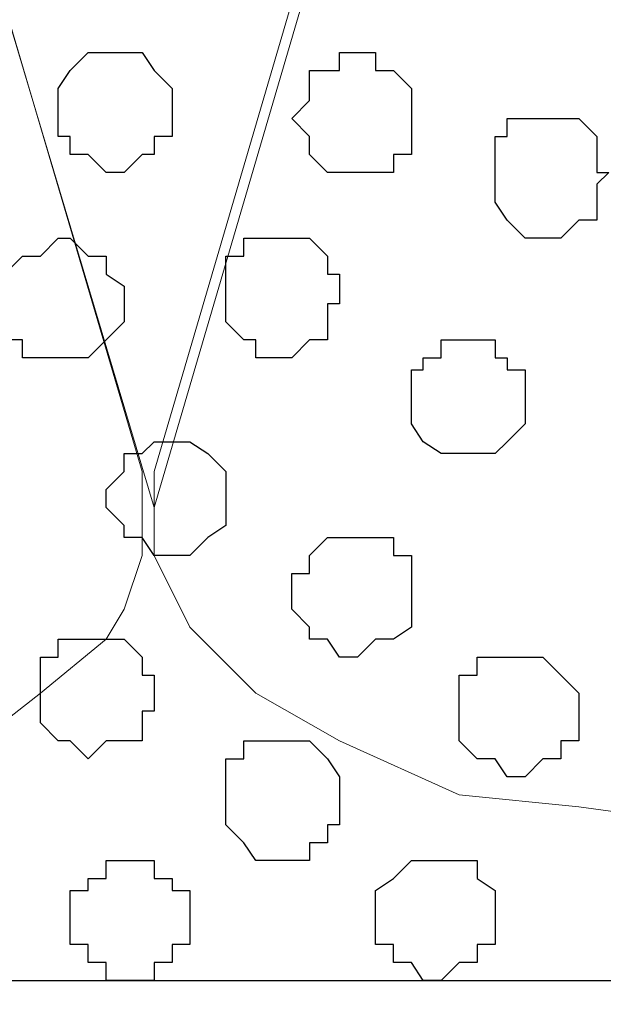
# Model space of a CAD drawing. Units: centimetres. Extents: x -8.5 to 8.7, y -10.7 to 13.4.
# Drawn here: x -5.5 to -5.3, y 0.4 to 0.8 of the extents above; entities that cross this region are included whole.
import ezdxf

# ---------------------------------------------------------------- set-up
doc = ezdxf.new("R2010")
doc.units = ezdxf.units.CM
doc.header["$MEASUREMENT"] = 0
doc.layers.add('Layer 1', color=7, linetype='Continuous')

msp = doc.modelspace()

# ---------------------------------------------------------------- linework, layer by layer
at = {"layer": 'Layer 1', "color": 254}
msp.add_open_spline([(0.36371, 1.63971), (-2.81031, 1.63971), (-5.74746, 1.63971), (-5.74746, 1.63971), (-5.74746, 1.63971), (-5.74746, 1.63971), (-5.74746, 0.44379), (-5.74746, 0.44379), (-5.74746, 0.44379), (-2.28871, 0.44379), (1.17816, 0.44379)], degree=3, knots=[0.6350805, 0.6350805, 0.6350805, 0.6350805, 0.75, 0.75, 0.75, 0.75, 1, 1, 1, 1.1247067, 1.1247067, 1.1247067, 1.1247067], dxfattribs=at)
at = {"layer": 'Layer 1', "lineweight": 9}
for points, knots in [([(1.17816, 0.44379), (-2.28871, 0.44379), (-5.74746, 0.44379), (-5.74746, 0.44379), (-5.74746, 0.44379), (-5.74746, 0.44379), (-5.74746, 1.63971), (-5.74746, 1.63971), (-5.74746, 1.63971), (-2.81031, 1.63971), (0.36371, 1.63971)], [0.6252933, 0.6252933, 0.6252933, 0.6252933, 0.75, 0.75, 0.75, 0.75, 1, 1, 1, 1.1149195, 1.1149195, 1.1149195, 1.1149195]), ([(-5.49769, 0.61101), (-5.49769, 0.61101), (-5.24792, 1.46191), (-5.24792, 1.46191), (-5.24792, 1.46191), (-5.24792, 1.46191), (-5.24792, 1.49154), (-5.24792, 1.49154), (-5.24792, 1.49154), (-5.24792, 1.49154), (-5.25216, 1.50424), (-5.25216, 1.50424), (-5.25216, 1.50424), (-5.25216, 1.50424), (-5.25851, 1.52118), (-5.25851, 1.52118), (-5.25851, 1.52118), (-5.25851, 1.52118), (-5.28179, 1.53811), (-5.28179, 1.53811), (-5.28179, 1.53811), (-5.28179, 1.53811), (-5.31777, 1.55716), (-5.31777, 1.55716), (-5.31777, 1.55716), (-5.31777, 1.55716), (-5.35376, 1.57409), (-5.35376, 1.57409), (-5.35376, 1.57409), (-5.35376, 1.57409), (-5.40244, 1.58679), (-5.40244, 1.58679), (-5.40244, 1.58679), (-5.40244, 1.58679), (-5.44901, 1.59314), (-5.44901, 1.59314), (-5.44901, 1.59314), (-5.44901, 1.59314), (-5.55061, 1.59314), (-5.55061, 1.59314), (-5.55061, 1.59314), (-5.55061, 1.59314), (-5.59717, 1.58679), (-5.59717, 1.58679), (-5.59717, 1.58679), (-5.59717, 1.58679), (-5.64586, 1.57409), (-5.64586, 1.57409), (-5.64586, 1.57409), (-5.64586, 1.57409), (-5.68607, 1.55716), (-5.68607, 1.55716), (-5.68607, 1.55716), (-5.68607, 1.55716), (-5.71571, 1.53811), (-5.71571, 1.53811), (-5.71571, 1.53811), (-5.71571, 1.53811), (-5.74111, 1.52118), (-5.74111, 1.52118), (-5.74111, 1.52118), (-5.74111, 1.52118), (-5.74746, 1.50424), (-5.74746, 1.50424), (-5.74746, 1.50424), (-5.74746, 1.50424), (-5.75169, 1.49154), (-5.75169, 1.49154), (-5.75169, 1.49154), (-5.75169, 1.49154), (-5.75169, 1.46191), (-5.75169, 1.46191), (-5.75169, 1.46191), (-5.75169, 1.46191), (-5.49769, 0.61101), (-5.49769, 0.61101)], [0, 0, 0, 0, 0.052632, 0.052632, 0.052632, 0.052632, 0.105263, 0.105263, 0.105263, 0.105263, 0.157895, 0.157895, 0.157895, 0.157895, 0.210526, 0.210526, 0.210526, 0.210526, 0.263158, 0.263158, 0.263158, 0.263158, 0.315789, 0.315789, 0.315789, 0.315789, 0.368421, 0.368421, 0.368421, 0.368421, 0.421053, 0.421053, 0.421053, 0.421053, 0.473684, 0.473684, 0.473684, 0.473684, 0.526316, 0.526316, 0.526316, 0.526316, 0.578947, 0.578947, 0.578947, 0.578947, 0.631579, 0.631579, 0.631579, 0.631579, 0.684211, 0.684211, 0.684211, 0.684211, 0.736842, 0.736842, 0.736842, 0.736842, 0.789474, 0.789474, 0.789474, 0.789474, 0.842105, 0.842105, 0.842105, 0.842105, 0.894737, 0.894737, 0.894737, 0.894737, 0.947368, 0.947368, 0.947368, 0.947368, 1, 1, 1, 1]), ([(-5.24792, 1.47461), (-5.24792, 1.47461), (-4.99181, 0.62371), (-4.99181, 0.62371), (-4.99181, 0.62371), (-4.99181, 0.62371), (-4.99181, 0.59408), (-4.99181, 0.59408), (-4.99181, 0.59408), (-4.99181, 0.59408), (-4.99604, 0.58138), (-4.99604, 0.58138), (-4.99604, 0.58138), (-4.99604, 0.58138), (-5.00239, 0.56868), (-5.00239, 0.56868), (-5.00239, 0.56868), (-5.00239, 0.56868), (-5.02779, 0.54539), (-5.02779, 0.54539), (-5.02779, 0.54539), (-5.02779, 0.54539), (-5.06166, 0.52846), (-5.06166, 0.52846), (-5.06166, 0.52846), (-5.06166, 0.52846), (-5.09764, 0.50941), (-5.09764, 0.50941), (-5.09764, 0.50941), (-5.09764, 0.50941), (-5.14632, 0.50518), (-5.14632, 0.50518), (-5.14632, 0.50518), (-5.14632, 0.50518), (-5.19289, 0.49883), (-5.19289, 0.49883), (-5.19289, 0.49883), (-5.19289, 0.49883), (-5.24792, 0.49248), (-5.24792, 0.49248), (-5.24792, 0.49248), (-5.24792, 0.49248), (-5.30084, 0.49883), (-5.30084, 0.49883), (-5.30084, 0.49883), (-5.30084, 0.49883), (-5.34741, 0.50518), (-5.34741, 0.50518), (-5.34741, 0.50518), (-5.34741, 0.50518), (-5.38974, 0.50941), (-5.38974, 0.50941), (-5.38974, 0.50941), (-5.38974, 0.50941), (-5.43207, 0.52846), (-5.43207, 0.52846), (-5.43207, 0.52846), (-5.43207, 0.52846), (-5.46171, 0.54539), (-5.46171, 0.54539), (-5.46171, 0.54539), (-5.46171, 0.54539), (-5.48499, 0.56868), (-5.48499, 0.56868), (-5.48499, 0.56868), (-5.48499, 0.56868), (-5.49769, 0.59408), (-5.49769, 0.59408), (-5.49769, 0.59408), (-5.49769, 0.59408), (-5.49769, 0.62371), (-5.49769, 0.62371), (-5.49769, 0.62371), (-5.49769, 0.62371), (-5.24792, 1.47461), (-5.24792, 1.47461)], [0, 0, 0, 0, 0.052632, 0.052632, 0.052632, 0.052632, 0.105263, 0.105263, 0.105263, 0.105263, 0.157895, 0.157895, 0.157895, 0.157895, 0.210526, 0.210526, 0.210526, 0.210526, 0.263158, 0.263158, 0.263158, 0.263158, 0.315789, 0.315789, 0.315789, 0.315789, 0.368421, 0.368421, 0.368421, 0.368421, 0.421053, 0.421053, 0.421053, 0.421053, 0.473684, 0.473684, 0.473684, 0.473684, 0.526316, 0.526316, 0.526316, 0.526316, 0.578947, 0.578947, 0.578947, 0.578947, 0.631579, 0.631579, 0.631579, 0.631579, 0.684211, 0.684211, 0.684211, 0.684211, 0.736842, 0.736842, 0.736842, 0.736842, 0.789474, 0.789474, 0.789474, 0.789474, 0.842105, 0.842105, 0.842105, 0.842105, 0.894737, 0.894737, 0.894737, 0.894737, 0.947368, 0.947368, 0.947368, 0.947368, 1, 1, 1, 1]), ([(-5.74746, 1.45556), (-5.74746, 1.45556), (-5.50192, 0.62371), (-5.50192, 0.62371), (-5.50192, 0.62371), (-5.50192, 0.62371), (-5.50192, 0.59408), (-5.50192, 0.59408), (-5.50192, 0.59408), (-5.50192, 0.59408), (-5.50827, 0.57503), (-5.50827, 0.57503), (-5.50827, 0.57503), (-5.50827, 0.57503), (-5.51462, 0.56444), (-5.51462, 0.56444), (-5.51462, 0.56444), (-5.51462, 0.56444), (-5.53791, 0.54539), (-5.53791, 0.54539), (-5.53791, 0.54539), (-5.53791, 0.54539), (-5.56754, 0.52211), (-5.56754, 0.52211), (-5.56754, 0.52211), (-5.56754, 0.52211), (-5.60352, 0.50941), (-5.60352, 0.50941), (-5.60352, 0.50941), (-5.60352, 0.50941), (-5.65221, 0.49883), (-5.65221, 0.49883), (-5.65221, 0.49883), (-5.65221, 0.49883), (-5.69877, 0.49248), (-5.69877, 0.49248), (-5.69877, 0.49248), (-5.69877, 0.49248), (-5.74746, 0.49248), (-5.74746, 0.49248), (-5.74746, 0.49248), (-5.74746, 0.49248), (-5.74746, 1.45556), (-5.74746, 1.45556)], [0, 0, 0, 0, 0.090909, 0.090909, 0.090909, 0.090909, 0.181818, 0.181818, 0.181818, 0.181818, 0.272727, 0.272727, 0.272727, 0.272727, 0.363636, 0.363636, 0.363636, 0.363636, 0.454545, 0.454545, 0.454545, 0.454545, 0.545455, 0.545455, 0.545455, 0.545455, 0.636364, 0.636364, 0.636364, 0.636364, 0.727273, 0.727273, 0.727273, 0.727273, 0.818182, 0.818182, 0.818182, 0.818182, 0.909091, 0.909091, 0.909091, 0.909091, 1, 1, 1, 1]), ([(1.35546, 0.18344), (-2.16977, 0.18344), (-5.74746, 0.18428), (-5.74746, 0.18428), (-5.74746, 0.18428), (-5.74746, 0.18428), (-5.74746, 0.44379), (-5.74746, 0.44379), (-5.74746, 0.44379), (-5.74746, 0.44379), (-2.28871, 0.44379), (1.17816, 0.44379)], [1.1231672, 1.1231672, 1.1231672, 1.1231672, 1.25, 1.25, 1.25, 1.25, 1.5, 1.5, 1.5, 1.5, 1.6247067, 1.6247067, 1.6247067, 1.6247067])]:
    msp.add_open_spline(points, degree=3, knots=knots, dxfattribs=at)
at = {"layer": 'Layer 1', "color": 253}
for points, knots in [([(-5.51462, 0.72954), (-5.51462, 0.72954), (-5.50827, 0.72954), (-5.50827, 0.72954), (-5.50827, 0.72954), (-5.50827, 0.72954), (-5.50192, 0.73589), (-5.50192, 0.73589), (-5.50192, 0.73589), (-5.50192, 0.73589), (-5.49769, 0.73589), (-5.49769, 0.73589), (-5.49769, 0.73589), (-5.49769, 0.73589), (-5.49769, 0.74224), (-5.49769, 0.74224), (-5.49769, 0.74224), (-5.49769, 0.74224), (-5.49134, 0.74224), (-5.49134, 0.74224), (-5.49134, 0.74224), (-5.49134, 0.74224), (-5.49134, 0.75918), (-5.49134, 0.75918), (-5.49134, 0.75918), (-5.49134, 0.75918), (-5.49769, 0.76553), (-5.49769, 0.76553), (-5.49769, 0.76553), (-5.49769, 0.76553), (-5.50192, 0.77188), (-5.50192, 0.77188), (-5.50192, 0.77188), (-5.50192, 0.77188), (-5.52097, 0.77188), (-5.52097, 0.77188), (-5.52097, 0.77188), (-5.52097, 0.77188), (-5.52732, 0.76553), (-5.52732, 0.76553), (-5.52732, 0.76553), (-5.52732, 0.76553), (-5.53156, 0.75918), (-5.53156, 0.75918), (-5.53156, 0.75918), (-5.53156, 0.75918), (-5.53156, 0.74224), (-5.53156, 0.74224), (-5.53156, 0.74224), (-5.53156, 0.74224), (-5.52732, 0.74224), (-5.52732, 0.74224), (-5.52732, 0.74224), (-5.52732, 0.74224), (-5.52732, 0.73589), (-5.52732, 0.73589), (-5.52732, 0.73589), (-5.52732, 0.73589), (-5.52097, 0.73589), (-5.52097, 0.73589), (-5.52097, 0.73589), (-5.52097, 0.73589), (-5.51462, 0.72954), (-5.51462, 0.72954)], [0, 0, 0, 0, 0.0625, 0.0625, 0.0625, 0.0625, 0.125, 0.125, 0.125, 0.125, 0.1875, 0.1875, 0.1875, 0.1875, 0.25, 0.25, 0.25, 0.25, 0.3125, 0.3125, 0.3125, 0.3125, 0.375, 0.375, 0.375, 0.375, 0.4375, 0.4375, 0.4375, 0.4375, 0.5, 0.5, 0.5, 0.5, 0.5625, 0.5625, 0.5625, 0.5625, 0.625, 0.625, 0.625, 0.625, 0.6875, 0.6875, 0.6875, 0.6875, 0.75, 0.75, 0.75, 0.75, 0.8125, 0.8125, 0.8125, 0.8125, 0.875, 0.875, 0.875, 0.875, 0.9375, 0.9375, 0.9375, 0.9375, 1, 1, 1, 1]), ([(-5.42572, 0.72954), (-5.42572, 0.72954), (-5.41302, 0.72954), (-5.41302, 0.72954), (-5.41302, 0.72954), (-5.41302, 0.72954), (-5.41302, 0.73589), (-5.41302, 0.73589), (-5.41302, 0.73589), (-5.41302, 0.73589), (-5.40667, 0.73589), (-5.40667, 0.73589), (-5.40667, 0.73589), (-5.40667, 0.73589), (-5.40667, 0.75918), (-5.40667, 0.75918), (-5.40667, 0.75918), (-5.40667, 0.75918), (-5.41302, 0.76553), (-5.41302, 0.76553), (-5.41302, 0.76553), (-5.41302, 0.76553), (-5.41937, 0.76553), (-5.41937, 0.76553), (-5.41937, 0.76553), (-5.41937, 0.76553), (-5.41937, 0.77188), (-5.41937, 0.77188), (-5.41937, 0.77188), (-5.41937, 0.77188), (-5.43207, 0.77188), (-5.43207, 0.77188), (-5.43207, 0.77188), (-5.43207, 0.77188), (-5.43207, 0.76553), (-5.43207, 0.76553), (-5.43207, 0.76553), (-5.43207, 0.76553), (-5.44266, 0.76553), (-5.44266, 0.76553), (-5.44266, 0.76553), (-5.44266, 0.76553), (-5.44266, 0.75494), (-5.44266, 0.75494), (-5.44266, 0.75494), (-5.44266, 0.75494), (-5.44901, 0.74859), (-5.44901, 0.74859), (-5.44901, 0.74859), (-5.44901, 0.74859), (-5.44266, 0.74224), (-5.44266, 0.74224), (-5.44266, 0.74224), (-5.44266, 0.74224), (-5.44266, 0.73589), (-5.44266, 0.73589), (-5.44266, 0.73589), (-5.44266, 0.73589), (-5.43631, 0.72954), (-5.43631, 0.72954), (-5.43631, 0.72954), (-5.43631, 0.72954), (-5.42572, 0.72954), (-5.42572, 0.72954)], [0, 0, 0, 0, 0.0625, 0.0625, 0.0625, 0.0625, 0.125, 0.125, 0.125, 0.125, 0.1875, 0.1875, 0.1875, 0.1875, 0.25, 0.25, 0.25, 0.25, 0.3125, 0.3125, 0.3125, 0.3125, 0.375, 0.375, 0.375, 0.375, 0.4375, 0.4375, 0.4375, 0.4375, 0.5, 0.5, 0.5, 0.5, 0.5625, 0.5625, 0.5625, 0.5625, 0.625, 0.625, 0.625, 0.625, 0.6875, 0.6875, 0.6875, 0.6875, 0.75, 0.75, 0.75, 0.75, 0.8125, 0.8125, 0.8125, 0.8125, 0.875, 0.875, 0.875, 0.875, 0.9375, 0.9375, 0.9375, 0.9375, 1, 1, 1, 1]), ([(-5.36011, 0.70626), (-5.36011, 0.70626), (-5.35376, 0.70626), (-5.35376, 0.70626), (-5.35376, 0.70626), (-5.35376, 0.70626), (-5.34741, 0.71261), (-5.34741, 0.71261), (-5.34741, 0.71261), (-5.34741, 0.71261), (-5.34106, 0.71261), (-5.34106, 0.71261), (-5.34106, 0.71261), (-5.34106, 0.71261), (-5.34106, 0.72531), (-5.34106, 0.72531), (-5.34106, 0.72531), (-5.34106, 0.72531), (-5.33682, 0.72954), (-5.33682, 0.72954), (-5.33682, 0.72954), (-5.33682, 0.72954), (-5.34106, 0.72954), (-5.34106, 0.72954), (-5.34106, 0.72954), (-5.34106, 0.72954), (-5.34106, 0.74224), (-5.34106, 0.74224), (-5.34106, 0.74224), (-5.34106, 0.74224), (-5.34741, 0.74859), (-5.34741, 0.74859), (-5.34741, 0.74859), (-5.34741, 0.74859), (-5.37281, 0.74859), (-5.37281, 0.74859), (-5.37281, 0.74859), (-5.37281, 0.74859), (-5.37281, 0.74224), (-5.37281, 0.74224), (-5.37281, 0.74224), (-5.37281, 0.74224), (-5.37704, 0.74224), (-5.37704, 0.74224), (-5.37704, 0.74224), (-5.37704, 0.74224), (-5.37704, 0.71896), (-5.37704, 0.71896), (-5.37704, 0.71896), (-5.37704, 0.71896), (-5.37281, 0.71261), (-5.37281, 0.71261), (-5.37281, 0.71261), (-5.37281, 0.71261), (-5.36646, 0.70626), (-5.36646, 0.70626), (-5.36646, 0.70626), (-5.36646, 0.70626), (-5.36011, 0.70626), (-5.36011, 0.70626)], [0, 0, 0, 0, 0.066667, 0.066667, 0.066667, 0.066667, 0.133333, 0.133333, 0.133333, 0.133333, 0.2, 0.2, 0.2, 0.2, 0.266667, 0.266667, 0.266667, 0.266667, 0.333333, 0.333333, 0.333333, 0.333333, 0.4, 0.4, 0.4, 0.4, 0.466667, 0.466667, 0.466667, 0.466667, 0.533333, 0.533333, 0.533333, 0.533333, 0.6, 0.6, 0.6, 0.6, 0.666667, 0.666667, 0.666667, 0.666667, 0.733333, 0.733333, 0.733333, 0.733333, 0.8, 0.8, 0.8, 0.8, 0.866667, 0.866667, 0.866667, 0.866667, 0.933333, 0.933333, 0.933333, 0.933333, 1, 1, 1, 1]), ([(-5.53156, 0.66393), (-5.53156, 0.66393), (-5.52097, 0.66393), (-5.52097, 0.66393), (-5.52097, 0.66393), (-5.52097, 0.66393), (-5.51462, 0.67028), (-5.51462, 0.67028), (-5.51462, 0.67028), (-5.51462, 0.67028), (-5.50827, 0.67663), (-5.50827, 0.67663), (-5.50827, 0.67663), (-5.50827, 0.67663), (-5.50827, 0.68933), (-5.50827, 0.68933), (-5.50827, 0.68933), (-5.50827, 0.68933), (-5.51462, 0.69356), (-5.51462, 0.69356), (-5.51462, 0.69356), (-5.51462, 0.69356), (-5.51462, 0.69991), (-5.51462, 0.69991), (-5.51462, 0.69991), (-5.51462, 0.69991), (-5.52097, 0.69991), (-5.52097, 0.69991), (-5.52097, 0.69991), (-5.52097, 0.69991), (-5.52732, 0.70626), (-5.52732, 0.70626), (-5.52732, 0.70626), (-5.52732, 0.70626), (-5.53156, 0.70626), (-5.53156, 0.70626), (-5.53156, 0.70626), (-5.53156, 0.70626), (-5.53791, 0.69991), (-5.53791, 0.69991), (-5.53791, 0.69991), (-5.53791, 0.69991), (-5.54426, 0.69991), (-5.54426, 0.69991), (-5.54426, 0.69991), (-5.54426, 0.69991), (-5.55061, 0.69356), (-5.55061, 0.69356), (-5.55061, 0.69356), (-5.55061, 0.69356), (-5.55061, 0.67028), (-5.55061, 0.67028), (-5.55061, 0.67028), (-5.55061, 0.67028), (-5.54426, 0.67028), (-5.54426, 0.67028), (-5.54426, 0.67028), (-5.54426, 0.67028), (-5.54426, 0.66393), (-5.54426, 0.66393), (-5.54426, 0.66393), (-5.54426, 0.66393), (-5.53156, 0.66393), (-5.53156, 0.66393)], [0, 0, 0, 0, 0.0625, 0.0625, 0.0625, 0.0625, 0.125, 0.125, 0.125, 0.125, 0.1875, 0.1875, 0.1875, 0.1875, 0.25, 0.25, 0.25, 0.25, 0.3125, 0.3125, 0.3125, 0.3125, 0.375, 0.375, 0.375, 0.375, 0.4375, 0.4375, 0.4375, 0.4375, 0.5, 0.5, 0.5, 0.5, 0.5625, 0.5625, 0.5625, 0.5625, 0.625, 0.625, 0.625, 0.625, 0.6875, 0.6875, 0.6875, 0.6875, 0.75, 0.75, 0.75, 0.75, 0.8125, 0.8125, 0.8125, 0.8125, 0.875, 0.875, 0.875, 0.875, 0.9375, 0.9375, 0.9375, 0.9375, 1, 1, 1, 1]), ([(-5.38974, 0.63006), (-5.38974, 0.63006), (-5.37704, 0.63006), (-5.37704, 0.63006), (-5.37704, 0.63006), (-5.37704, 0.63006), (-5.37281, 0.63429), (-5.37281, 0.63429), (-5.37281, 0.63429), (-5.37281, 0.63429), (-5.36646, 0.64064), (-5.36646, 0.64064), (-5.36646, 0.64064), (-5.36646, 0.64064), (-5.36646, 0.65969), (-5.36646, 0.65969), (-5.36646, 0.65969), (-5.36646, 0.65969), (-5.37281, 0.65969), (-5.37281, 0.65969), (-5.37281, 0.65969), (-5.37281, 0.65969), (-5.37281, 0.66393), (-5.37281, 0.66393), (-5.37281, 0.66393), (-5.37281, 0.66393), (-5.37704, 0.66393), (-5.37704, 0.66393), (-5.37704, 0.66393), (-5.37704, 0.66393), (-5.37704, 0.67028), (-5.37704, 0.67028), (-5.37704, 0.67028), (-5.37704, 0.67028), (-5.39609, 0.67028), (-5.39609, 0.67028), (-5.39609, 0.67028), (-5.39609, 0.67028), (-5.39609, 0.66393), (-5.39609, 0.66393), (-5.39609, 0.66393), (-5.39609, 0.66393), (-5.40244, 0.66393), (-5.40244, 0.66393), (-5.40244, 0.66393), (-5.40244, 0.66393), (-5.40244, 0.65969), (-5.40244, 0.65969), (-5.40244, 0.65969), (-5.40244, 0.65969), (-5.40667, 0.65969), (-5.40667, 0.65969), (-5.40667, 0.65969), (-5.40667, 0.65969), (-5.40667, 0.64064), (-5.40667, 0.64064), (-5.40667, 0.64064), (-5.40667, 0.64064), (-5.40244, 0.63429), (-5.40244, 0.63429), (-5.40244, 0.63429), (-5.40244, 0.63429), (-5.39609, 0.63006), (-5.39609, 0.63006), (-5.39609, 0.63006), (-5.39609, 0.63006), (-5.38974, 0.63006), (-5.38974, 0.63006)], [0, 0, 0, 0, 0.058824, 0.058824, 0.058824, 0.058824, 0.117647, 0.117647, 0.117647, 0.117647, 0.176471, 0.176471, 0.176471, 0.176471, 0.235294, 0.235294, 0.235294, 0.235294, 0.294118, 0.294118, 0.294118, 0.294118, 0.352941, 0.352941, 0.352941, 0.352941, 0.411765, 0.411765, 0.411765, 0.411765, 0.470588, 0.470588, 0.470588, 0.470588, 0.529412, 0.529412, 0.529412, 0.529412, 0.588235, 0.588235, 0.588235, 0.588235, 0.647059, 0.647059, 0.647059, 0.647059, 0.705882, 0.705882, 0.705882, 0.705882, 0.764706, 0.764706, 0.764706, 0.764706, 0.823529, 0.823529, 0.823529, 0.823529, 0.882353, 0.882353, 0.882353, 0.882353, 0.941176, 0.941176, 0.941176, 0.941176, 1, 1, 1, 1]), ([(-5.49134, 0.59408), (-5.49134, 0.59408), (-5.48499, 0.59408), (-5.48499, 0.59408), (-5.48499, 0.59408), (-5.48499, 0.59408), (-5.47864, 0.60043), (-5.47864, 0.60043), (-5.47864, 0.60043), (-5.47864, 0.60043), (-5.47229, 0.60466), (-5.47229, 0.60466), (-5.47229, 0.60466), (-5.47229, 0.60466), (-5.47229, 0.62371), (-5.47229, 0.62371), (-5.47229, 0.62371), (-5.47229, 0.62371), (-5.47864, 0.63006), (-5.47864, 0.63006), (-5.47864, 0.63006), (-5.47864, 0.63006), (-5.48499, 0.63429), (-5.48499, 0.63429), (-5.48499, 0.63429), (-5.48499, 0.63429), (-5.49769, 0.63429), (-5.49769, 0.63429), (-5.49769, 0.63429), (-5.49769, 0.63429), (-5.50192, 0.63006), (-5.50192, 0.63006), (-5.50192, 0.63006), (-5.50192, 0.63006), (-5.50827, 0.63006), (-5.50827, 0.63006), (-5.50827, 0.63006), (-5.50827, 0.63006), (-5.50827, 0.62371), (-5.50827, 0.62371), (-5.50827, 0.62371), (-5.50827, 0.62371), (-5.51462, 0.61736), (-5.51462, 0.61736), (-5.51462, 0.61736), (-5.51462, 0.61736), (-5.51462, 0.61101), (-5.51462, 0.61101), (-5.51462, 0.61101), (-5.51462, 0.61101), (-5.50827, 0.60466), (-5.50827, 0.60466), (-5.50827, 0.60466), (-5.50827, 0.60466), (-5.50827, 0.60043), (-5.50827, 0.60043), (-5.50827, 0.60043), (-5.50827, 0.60043), (-5.50192, 0.60043), (-5.50192, 0.60043), (-5.50192, 0.60043), (-5.50192, 0.60043), (-5.49769, 0.59408), (-5.49769, 0.59408), (-5.49769, 0.59408), (-5.49769, 0.59408), (-5.49134, 0.59408), (-5.49134, 0.59408)], [0, 0, 0, 0, 0.058824, 0.058824, 0.058824, 0.058824, 0.117647, 0.117647, 0.117647, 0.117647, 0.176471, 0.176471, 0.176471, 0.176471, 0.235294, 0.235294, 0.235294, 0.235294, 0.294118, 0.294118, 0.294118, 0.294118, 0.352941, 0.352941, 0.352941, 0.352941, 0.411765, 0.411765, 0.411765, 0.411765, 0.470588, 0.470588, 0.470588, 0.470588, 0.529412, 0.529412, 0.529412, 0.529412, 0.588235, 0.588235, 0.588235, 0.588235, 0.647059, 0.647059, 0.647059, 0.647059, 0.705882, 0.705882, 0.705882, 0.705882, 0.764706, 0.764706, 0.764706, 0.764706, 0.823529, 0.823529, 0.823529, 0.823529, 0.882353, 0.882353, 0.882353, 0.882353, 0.941176, 0.941176, 0.941176, 0.941176, 1, 1, 1, 1]), ([(-5.52097, 0.52211), (-5.52097, 0.52211), (-5.51462, 0.52846), (-5.51462, 0.52846), (-5.51462, 0.52846), (-5.51462, 0.52846), (-5.50192, 0.52846), (-5.50192, 0.52846), (-5.50192, 0.52846), (-5.50192, 0.52846), (-5.50192, 0.53904), (-5.50192, 0.53904), (-5.50192, 0.53904), (-5.50192, 0.53904), (-5.49769, 0.53904), (-5.49769, 0.53904), (-5.49769, 0.53904), (-5.49769, 0.53904), (-5.49769, 0.55174), (-5.49769, 0.55174), (-5.49769, 0.55174), (-5.49769, 0.55174), (-5.50192, 0.55174), (-5.50192, 0.55174), (-5.50192, 0.55174), (-5.50192, 0.55174), (-5.50192, 0.55809), (-5.50192, 0.55809), (-5.50192, 0.55809), (-5.50192, 0.55809), (-5.50827, 0.56444), (-5.50827, 0.56444), (-5.50827, 0.56444), (-5.50827, 0.56444), (-5.53156, 0.56444), (-5.53156, 0.56444), (-5.53156, 0.56444), (-5.53156, 0.56444), (-5.53156, 0.55809), (-5.53156, 0.55809), (-5.53156, 0.55809), (-5.53156, 0.55809), (-5.53791, 0.55809), (-5.53791, 0.55809), (-5.53791, 0.55809), (-5.53791, 0.55809), (-5.53791, 0.53481), (-5.53791, 0.53481), (-5.53791, 0.53481), (-5.53791, 0.53481), (-5.53156, 0.52846), (-5.53156, 0.52846), (-5.53156, 0.52846), (-5.53156, 0.52846), (-5.52732, 0.52846), (-5.52732, 0.52846), (-5.52732, 0.52846), (-5.52732, 0.52846), (-5.52097, 0.52211), (-5.52097, 0.52211)], [0, 0, 0, 0, 0.066667, 0.066667, 0.066667, 0.066667, 0.133333, 0.133333, 0.133333, 0.133333, 0.2, 0.2, 0.2, 0.2, 0.266667, 0.266667, 0.266667, 0.266667, 0.333333, 0.333333, 0.333333, 0.333333, 0.4, 0.4, 0.4, 0.4, 0.466667, 0.466667, 0.466667, 0.466667, 0.533333, 0.533333, 0.533333, 0.533333, 0.6, 0.6, 0.6, 0.6, 0.666667, 0.666667, 0.666667, 0.666667, 0.733333, 0.733333, 0.733333, 0.733333, 0.8, 0.8, 0.8, 0.8, 0.866667, 0.866667, 0.866667, 0.866667, 0.933333, 0.933333, 0.933333, 0.933333, 1, 1, 1, 1]), ([(-5.37281, 0.51576), (-5.37281, 0.51576), (-5.36646, 0.51576), (-5.36646, 0.51576), (-5.36646, 0.51576), (-5.36646, 0.51576), (-5.36011, 0.52211), (-5.36011, 0.52211), (-5.36011, 0.52211), (-5.36011, 0.52211), (-5.35376, 0.52211), (-5.35376, 0.52211), (-5.35376, 0.52211), (-5.35376, 0.52211), (-5.35376, 0.52846), (-5.35376, 0.52846), (-5.35376, 0.52846), (-5.35376, 0.52846), (-5.34741, 0.52846), (-5.34741, 0.52846), (-5.34741, 0.52846), (-5.34741, 0.52846), (-5.34741, 0.54539), (-5.34741, 0.54539), (-5.34741, 0.54539), (-5.34741, 0.54539), (-5.35376, 0.55174), (-5.35376, 0.55174), (-5.35376, 0.55174), (-5.35376, 0.55174), (-5.36011, 0.55809), (-5.36011, 0.55809), (-5.36011, 0.55809), (-5.36011, 0.55809), (-5.38339, 0.55809), (-5.38339, 0.55809), (-5.38339, 0.55809), (-5.38339, 0.55809), (-5.38339, 0.55174), (-5.38339, 0.55174), (-5.38339, 0.55174), (-5.38339, 0.55174), (-5.38974, 0.55174), (-5.38974, 0.55174), (-5.38974, 0.55174), (-5.38974, 0.55174), (-5.38974, 0.52846), (-5.38974, 0.52846), (-5.38974, 0.52846), (-5.38974, 0.52846), (-5.38339, 0.52211), (-5.38339, 0.52211), (-5.38339, 0.52211), (-5.38339, 0.52211), (-5.37704, 0.52211), (-5.37704, 0.52211), (-5.37704, 0.52211), (-5.37704, 0.52211), (-5.37281, 0.51576), (-5.37281, 0.51576)], [0, 0, 0, 0, 0.066667, 0.066667, 0.066667, 0.066667, 0.133333, 0.133333, 0.133333, 0.133333, 0.2, 0.2, 0.2, 0.2, 0.266667, 0.266667, 0.266667, 0.266667, 0.333333, 0.333333, 0.333333, 0.333333, 0.4, 0.4, 0.4, 0.4, 0.466667, 0.466667, 0.466667, 0.466667, 0.533333, 0.533333, 0.533333, 0.533333, 0.6, 0.6, 0.6, 0.6, 0.666667, 0.666667, 0.666667, 0.666667, 0.733333, 0.733333, 0.733333, 0.733333, 0.8, 0.8, 0.8, 0.8, 0.866667, 0.866667, 0.866667, 0.866667, 0.933333, 0.933333, 0.933333, 0.933333, 1, 1, 1, 1]), ([(-5.45536, 0.48613), (-5.45536, 0.48613), (-5.44266, 0.48613), (-5.44266, 0.48613), (-5.44266, 0.48613), (-5.44266, 0.48613), (-5.44266, 0.49248), (-5.44266, 0.49248), (-5.44266, 0.49248), (-5.44266, 0.49248), (-5.43631, 0.49248), (-5.43631, 0.49248), (-5.43631, 0.49248), (-5.43631, 0.49248), (-5.43631, 0.49883), (-5.43631, 0.49883), (-5.43631, 0.49883), (-5.43631, 0.49883), (-5.43207, 0.49883), (-5.43207, 0.49883), (-5.43207, 0.49883), (-5.43207, 0.49883), (-5.43207, 0.51576), (-5.43207, 0.51576), (-5.43207, 0.51576), (-5.43207, 0.51576), (-5.43631, 0.52211), (-5.43631, 0.52211), (-5.43631, 0.52211), (-5.43631, 0.52211), (-5.44266, 0.52846), (-5.44266, 0.52846), (-5.44266, 0.52846), (-5.44266, 0.52846), (-5.46594, 0.52846), (-5.46594, 0.52846), (-5.46594, 0.52846), (-5.46594, 0.52846), (-5.46594, 0.52211), (-5.46594, 0.52211), (-5.46594, 0.52211), (-5.46594, 0.52211), (-5.47229, 0.52211), (-5.47229, 0.52211), (-5.47229, 0.52211), (-5.47229, 0.52211), (-5.47229, 0.49883), (-5.47229, 0.49883), (-5.47229, 0.49883), (-5.47229, 0.49883), (-5.46594, 0.49248), (-5.46594, 0.49248), (-5.46594, 0.49248), (-5.46594, 0.49248), (-5.46171, 0.48613), (-5.46171, 0.48613), (-5.46171, 0.48613), (-5.46171, 0.48613), (-5.45536, 0.48613), (-5.45536, 0.48613)], [0, 0, 0, 0, 0.066667, 0.066667, 0.066667, 0.066667, 0.133333, 0.133333, 0.133333, 0.133333, 0.2, 0.2, 0.2, 0.2, 0.266667, 0.266667, 0.266667, 0.266667, 0.333333, 0.333333, 0.333333, 0.333333, 0.4, 0.4, 0.4, 0.4, 0.466667, 0.466667, 0.466667, 0.466667, 0.533333, 0.533333, 0.533333, 0.533333, 0.6, 0.6, 0.6, 0.6, 0.666667, 0.666667, 0.666667, 0.666667, 0.733333, 0.733333, 0.733333, 0.733333, 0.8, 0.8, 0.8, 0.8, 0.866667, 0.866667, 0.866667, 0.866667, 0.933333, 0.933333, 0.933333, 0.933333, 1, 1, 1, 1]), ([(-5.39609, 0.44379), (-5.39609, 0.44379), (-5.38974, 0.45014), (-5.38974, 0.45014), (-5.38974, 0.45014), (-5.38974, 0.45014), (-5.38339, 0.45014), (-5.38339, 0.45014), (-5.38339, 0.45014), (-5.38339, 0.45014), (-5.38339, 0.45649), (-5.38339, 0.45649), (-5.38339, 0.45649), (-5.38339, 0.45649), (-5.37704, 0.45649), (-5.37704, 0.45649), (-5.37704, 0.45649), (-5.37704, 0.45649), (-5.37704, 0.47554), (-5.37704, 0.47554), (-5.37704, 0.47554), (-5.37704, 0.47554), (-5.38339, 0.47978), (-5.38339, 0.47978), (-5.38339, 0.47978), (-5.38339, 0.47978), (-5.38339, 0.48613), (-5.38339, 0.48613), (-5.38339, 0.48613), (-5.38339, 0.48613), (-5.40667, 0.48613), (-5.40667, 0.48613), (-5.40667, 0.48613), (-5.40667, 0.48613), (-5.41302, 0.47978), (-5.41302, 0.47978), (-5.41302, 0.47978), (-5.41302, 0.47978), (-5.41937, 0.47554), (-5.41937, 0.47554), (-5.41937, 0.47554), (-5.41937, 0.47554), (-5.41937, 0.45649), (-5.41937, 0.45649), (-5.41937, 0.45649), (-5.41937, 0.45649), (-5.41302, 0.45649), (-5.41302, 0.45649), (-5.41302, 0.45649), (-5.41302, 0.45649), (-5.41302, 0.45014), (-5.41302, 0.45014), (-5.41302, 0.45014), (-5.41302, 0.45014), (-5.40667, 0.45014), (-5.40667, 0.45014), (-5.40667, 0.45014), (-5.40667, 0.45014), (-5.40244, 0.44379), (-5.40244, 0.44379), (-5.40244, 0.44379), (-5.40244, 0.44379), (-5.39609, 0.44379), (-5.39609, 0.44379)], [0, 0, 0, 0, 0.0625, 0.0625, 0.0625, 0.0625, 0.125, 0.125, 0.125, 0.125, 0.1875, 0.1875, 0.1875, 0.1875, 0.25, 0.25, 0.25, 0.25, 0.3125, 0.3125, 0.3125, 0.3125, 0.375, 0.375, 0.375, 0.375, 0.4375, 0.4375, 0.4375, 0.4375, 0.5, 0.5, 0.5, 0.5, 0.5625, 0.5625, 0.5625, 0.5625, 0.625, 0.625, 0.625, 0.625, 0.6875, 0.6875, 0.6875, 0.6875, 0.75, 0.75, 0.75, 0.75, 0.8125, 0.8125, 0.8125, 0.8125, 0.875, 0.875, 0.875, 0.875, 0.9375, 0.9375, 0.9375, 0.9375, 1, 1, 1, 1])]:
    msp.add_open_spline(points, degree=3, knots=knots, dxfattribs=at)
at = {"layer": 'Layer 1', "color": 8}
for points, knots in [([(-5.45536, 0.66393), (-5.45536, 0.66393), (-5.44901, 0.66393), (-5.44901, 0.66393), (-5.44901, 0.66393), (-5.44901, 0.66393), (-5.44266, 0.67028), (-5.44266, 0.67028), (-5.44266, 0.67028), (-5.44266, 0.67028), (-5.43631, 0.67028), (-5.43631, 0.67028), (-5.43631, 0.67028), (-5.43631, 0.67028), (-5.43631, 0.68298), (-5.43631, 0.68298), (-5.43631, 0.68298), (-5.43631, 0.68298), (-5.43207, 0.68298), (-5.43207, 0.68298), (-5.43207, 0.68298), (-5.43207, 0.68298), (-5.43207, 0.69356), (-5.43207, 0.69356), (-5.43207, 0.69356), (-5.43207, 0.69356), (-5.43631, 0.69356), (-5.43631, 0.69356), (-5.43631, 0.69356), (-5.43631, 0.69356), (-5.43631, 0.69991), (-5.43631, 0.69991), (-5.43631, 0.69991), (-5.43631, 0.69991), (-5.44266, 0.70626), (-5.44266, 0.70626), (-5.44266, 0.70626), (-5.44266, 0.70626), (-5.46594, 0.70626), (-5.46594, 0.70626), (-5.46594, 0.70626), (-5.46594, 0.70626), (-5.46594, 0.69991), (-5.46594, 0.69991), (-5.46594, 0.69991), (-5.46594, 0.69991), (-5.47229, 0.69991), (-5.47229, 0.69991), (-5.47229, 0.69991), (-5.47229, 0.69991), (-5.47229, 0.67663), (-5.47229, 0.67663), (-5.47229, 0.67663), (-5.47229, 0.67663), (-5.46594, 0.67028), (-5.46594, 0.67028), (-5.46594, 0.67028), (-5.46594, 0.67028), (-5.46171, 0.67028), (-5.46171, 0.67028), (-5.46171, 0.67028), (-5.46171, 0.67028), (-5.46171, 0.66393), (-5.46171, 0.66393), (-5.46171, 0.66393), (-5.46171, 0.66393), (-5.45536, 0.66393), (-5.45536, 0.66393)], [0, 0, 0, 0, 0.058824, 0.058824, 0.058824, 0.058824, 0.117647, 0.117647, 0.117647, 0.117647, 0.176471, 0.176471, 0.176471, 0.176471, 0.235294, 0.235294, 0.235294, 0.235294, 0.294118, 0.294118, 0.294118, 0.294118, 0.352941, 0.352941, 0.352941, 0.352941, 0.411765, 0.411765, 0.411765, 0.411765, 0.470588, 0.470588, 0.470588, 0.470588, 0.529412, 0.529412, 0.529412, 0.529412, 0.588235, 0.588235, 0.588235, 0.588235, 0.647059, 0.647059, 0.647059, 0.647059, 0.705882, 0.705882, 0.705882, 0.705882, 0.764706, 0.764706, 0.764706, 0.764706, 0.823529, 0.823529, 0.823529, 0.823529, 0.882353, 0.882353, 0.882353, 0.882353, 0.941176, 0.941176, 0.941176, 0.941176, 1, 1, 1, 1]), ([(-5.50827, 0.44379), (-5.50827, 0.44379), (-5.49769, 0.44379), (-5.49769, 0.44379), (-5.49769, 0.44379), (-5.49769, 0.44379), (-5.49769, 0.45014), (-5.49769, 0.45014), (-5.49769, 0.45014), (-5.49769, 0.45014), (-5.49134, 0.45014), (-5.49134, 0.45014), (-5.49134, 0.45014), (-5.49134, 0.45014), (-5.49134, 0.45649), (-5.49134, 0.45649), (-5.49134, 0.45649), (-5.49134, 0.45649), (-5.48499, 0.45649), (-5.48499, 0.45649), (-5.48499, 0.45649), (-5.48499, 0.45649), (-5.48499, 0.47554), (-5.48499, 0.47554), (-5.48499, 0.47554), (-5.48499, 0.47554), (-5.49134, 0.47554), (-5.49134, 0.47554), (-5.49134, 0.47554), (-5.49134, 0.47554), (-5.49134, 0.47978), (-5.49134, 0.47978), (-5.49134, 0.47978), (-5.49134, 0.47978), (-5.49769, 0.47978), (-5.49769, 0.47978), (-5.49769, 0.47978), (-5.49769, 0.47978), (-5.49769, 0.48613), (-5.49769, 0.48613), (-5.49769, 0.48613), (-5.49769, 0.48613), (-5.51462, 0.48613), (-5.51462, 0.48613), (-5.51462, 0.48613), (-5.51462, 0.48613), (-5.51462, 0.47978), (-5.51462, 0.47978), (-5.51462, 0.47978), (-5.51462, 0.47978), (-5.52097, 0.47978), (-5.52097, 0.47978), (-5.52097, 0.47978), (-5.52097, 0.47978), (-5.52097, 0.47554), (-5.52097, 0.47554), (-5.52097, 0.47554), (-5.52097, 0.47554), (-5.52732, 0.47554), (-5.52732, 0.47554), (-5.52732, 0.47554), (-5.52732, 0.47554), (-5.52732, 0.45649), (-5.52732, 0.45649), (-5.52732, 0.45649), (-5.52732, 0.45649), (-5.52097, 0.45649), (-5.52097, 0.45649), (-5.52097, 0.45649), (-5.52097, 0.45649), (-5.52097, 0.45014), (-5.52097, 0.45014), (-5.52097, 0.45014), (-5.52097, 0.45014), (-5.51462, 0.45014), (-5.51462, 0.45014), (-5.51462, 0.45014), (-5.51462, 0.45014), (-5.51462, 0.44379), (-5.51462, 0.44379), (-5.51462, 0.44379), (-5.51462, 0.44379), (-5.50827, 0.44379), (-5.50827, 0.44379)], [0, 0, 0, 0, 0.047619, 0.047619, 0.047619, 0.047619, 0.095238, 0.095238, 0.095238, 0.095238, 0.142857, 0.142857, 0.142857, 0.142857, 0.190476, 0.190476, 0.190476, 0.190476, 0.238095, 0.238095, 0.238095, 0.238095, 0.285714, 0.285714, 0.285714, 0.285714, 0.333333, 0.333333, 0.333333, 0.333333, 0.380952, 0.380952, 0.380952, 0.380952, 0.428571, 0.428571, 0.428571, 0.428571, 0.47619, 0.47619, 0.47619, 0.47619, 0.52381, 0.52381, 0.52381, 0.52381, 0.571429, 0.571429, 0.571429, 0.571429, 0.619048, 0.619048, 0.619048, 0.619048, 0.666667, 0.666667, 0.666667, 0.666667, 0.714286, 0.714286, 0.714286, 0.714286, 0.761905, 0.761905, 0.761905, 0.761905, 0.809524, 0.809524, 0.809524, 0.809524, 0.857143, 0.857143, 0.857143, 0.857143, 0.904762, 0.904762, 0.904762, 0.904762, 0.952381, 0.952381, 0.952381, 0.952381, 1, 1, 1, 1])]:
    msp.add_open_spline(points, degree=3, knots=knots, dxfattribs=at)
at = {"layer": 'Layer 1', "color": 251}
msp.add_open_spline([(-5.42572, 0.55809), (-5.42572, 0.55809), (-5.41937, 0.56444), (-5.41937, 0.56444), (-5.41937, 0.56444), (-5.41937, 0.56444), (-5.41302, 0.56444), (-5.41302, 0.56444), (-5.41302, 0.56444), (-5.41302, 0.56444), (-5.40667, 0.56868), (-5.40667, 0.56868), (-5.40667, 0.56868), (-5.40667, 0.56868), (-5.40667, 0.59408), (-5.40667, 0.59408), (-5.40667, 0.59408), (-5.40667, 0.59408), (-5.41302, 0.59408), (-5.41302, 0.59408), (-5.41302, 0.59408), (-5.41302, 0.59408), (-5.41302, 0.60043), (-5.41302, 0.60043), (-5.41302, 0.60043), (-5.41302, 0.60043), (-5.43631, 0.60043), (-5.43631, 0.60043), (-5.43631, 0.60043), (-5.43631, 0.60043), (-5.44266, 0.59408), (-5.44266, 0.59408), (-5.44266, 0.59408), (-5.44266, 0.59408), (-5.44266, 0.58773), (-5.44266, 0.58773), (-5.44266, 0.58773), (-5.44266, 0.58773), (-5.44901, 0.58773), (-5.44901, 0.58773), (-5.44901, 0.58773), (-5.44901, 0.58773), (-5.44901, 0.57503), (-5.44901, 0.57503), (-5.44901, 0.57503), (-5.44901, 0.57503), (-5.44266, 0.56868), (-5.44266, 0.56868), (-5.44266, 0.56868), (-5.44266, 0.56868), (-5.44266, 0.56444), (-5.44266, 0.56444), (-5.44266, 0.56444), (-5.44266, 0.56444), (-5.43631, 0.56444), (-5.43631, 0.56444), (-5.43631, 0.56444), (-5.43631, 0.56444), (-5.43207, 0.55809), (-5.43207, 0.55809), (-5.43207, 0.55809), (-5.43207, 0.55809), (-5.42572, 0.55809), (-5.42572, 0.55809)], degree=3, knots=[0, 0, 0, 0, 0.0625, 0.0625, 0.0625, 0.0625, 0.125, 0.125, 0.125, 0.125, 0.1875, 0.1875, 0.1875, 0.1875, 0.25, 0.25, 0.25, 0.25, 0.3125, 0.3125, 0.3125, 0.3125, 0.375, 0.375, 0.375, 0.375, 0.4375, 0.4375, 0.4375, 0.4375, 0.5, 0.5, 0.5, 0.5, 0.5625, 0.5625, 0.5625, 0.5625, 0.625, 0.625, 0.625, 0.625, 0.6875, 0.6875, 0.6875, 0.6875, 0.75, 0.75, 0.75, 0.75, 0.8125, 0.8125, 0.8125, 0.8125, 0.875, 0.875, 0.875, 0.875, 0.9375, 0.9375, 0.9375, 0.9375, 1, 1, 1, 1], dxfattribs=at)

doc.saveas('drawing.dxf')
